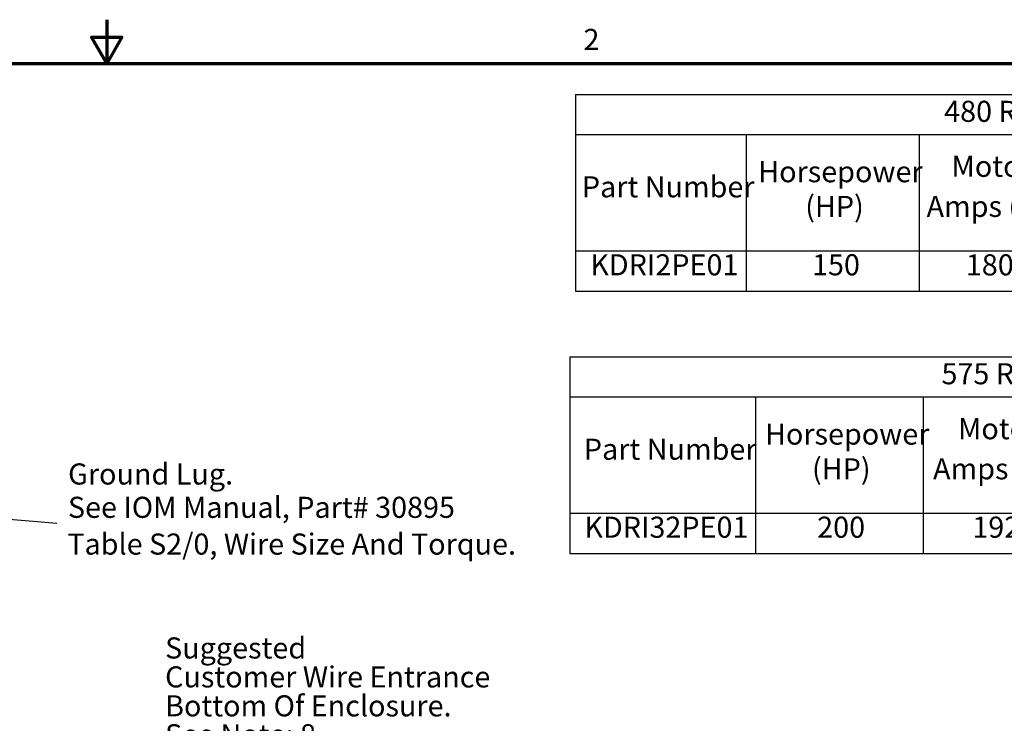
# Model space of a CAD drawing. Units: inches. Extents: x 0.05 to 2.15, y 0.02 to 1.67.
# Drawn here: x 1.05 to 1.61, y 1.27 to 1.67 of the extents above; entities that cross this region are included whole.
import ezdxf

# ---------------------------------------------------------------- set-up
doc = ezdxf.new("R2010")
doc.units = ezdxf.units.IN
doc.header["$LTSCALE"] = 0.1
doc.header["$MEASUREMENT"] = 0
doc.layers.get('0').update_dxf_attribs({"lineweight": 25})
doc.layers.add('Border (ANSI)', color=7, linetype='Continuous', lineweight=70)
doc.layers.add('Symbol (ANSI)', color=7, linetype='Continuous', lineweight=25)
doc.styles.add('Note Text (ANSI)', font='tahoma.ttf')
doc.dimstyles.new('Default (ANSI)$7', dxfattribs={"dimscale": 0.1, "dimtxt": 0.12, "dimasz": 0.098425, "dimexe": 0.125, "dimexo": 0.0625, "dimgap": 0.031496, "dimtad": 0, "dimtih": 1, "dimtoh": 1, "dimrnd": 1e-08, "dimzin": 0, "dimdsep": 46, "dimtxsty": 'Note Text (ANSI)', "dimcen": 0.09, "dimdle": 0.393701, "dimclrd": 256, "dimclre": 256, "dimclrt": 256, "dimadec": 0, "dimazin": 1, "dimtfac": 1, "dimtofl": 0, "dimtmove": 0, "dimatfit": 3, "dimfxl": 1, "dimtolj": 1, "dimtzin": 4, "dimlwd": -1, "dimlwe": -1, "dimarcsym": 0})

# ---------------------------------------------------------------- blocks, each defined once
blk = doc.blocks.new('Borders Default Border')
at = {"layer": 'Border (ANSI)', "flags": 128}
for points in [[(11, 16.75), (11, 16.5), (10.9134, 16.65), (11.0866, 16.65), (11, 16.5)], [(0.75, 0.5), (0.75, 16.5), (21.25, 16.5), (21.25, 0.5), (0.75, 0.5)]]:
    blk.add_lwpolyline(points, dxfattribs=at)
at = {"layer": 'Border (ANSI)', "insert": (13.7136, 16.54), "char_height": 0.12, "attachment_point": 7, "style": 'Note Text (ANSI)'}
blk.add_mtext('2', dxfattribs=at)
blk = doc.blocks.new('Table9')
at = {"layer": 'Symbol (ANSI)'}
for p, q in [((13.6678, 16.325), (21.1197, 16.325)), ((13.6678, 16.325), (13.6678, 16.0964)), ((13.6678, 16.0964), (21.1197, 16.0964)), ((13.6678, 16.0964), (13.6678, 15.4342)), ((14.6394, 16.0964), (14.6394, 15.4342)), ((15.6234, 16.0964), (15.6234, 15.4342)), ((13.6678, 15.4342), (21.1197, 15.4342)), ((13.6678, 15.4342), (13.6678, 15.2057)), ((14.6394, 15.4342), (14.6394, 15.2057)), ((15.6234, 15.4342), (15.6234, 15.2057)), ((13.6678, 15.2057), (21.1197, 15.2057))]:
    blk.add_line(p, q, dxfattribs=at)
at = {"layer": 'Symbol (ANSI)', "char_height": 0.12, "attachment_point": 7, "style": 'Note Text (ANSI)'}
for s, insert in [('480 Rated Voltage, 600 Max Voltage, Output', (15.7662, 16.131)), ('Motor', (15.8081, 15.8182)), ('Horsepower', (14.7081, 15.7875)), ('Part Number', (13.7044, 15.7014)), ('(HP)', (14.9755, 15.59)), ('Amps (A)', (15.6662, 15.59)), ('KDRI2PE01', (13.7522, 15.2575)), ('150', (15.0143, 15.2575)), ('180', (15.8896, 15.2573))]:
    blk.add_mtext(s, dxfattribs=dict(at, insert=insert))
blk = doc.blocks.new('Table10')
at = {"layer": 'Symbol (ANSI)'}
for p, q in [((13.6364, 14.8316), (21.1071, 14.8316)), ((13.6364, 14.8316), (13.6364, 14.603)), ((13.6364, 14.603), (21.1071, 14.603)), ((13.6364, 14.603), (13.6364, 13.9409)), ((14.6932, 14.603), (14.6932, 13.9409)), ((15.6468, 14.603), (15.6468, 13.9409)), ((13.6364, 13.9409), (21.1071, 13.9409)), ((13.6364, 13.9409), (13.6364, 13.7123)), ((14.6932, 13.9409), (14.6932, 13.7123)), ((15.6468, 13.9409), (15.6468, 13.7123)), ((13.6364, 13.7123), (21.1071, 13.7123))]:
    blk.add_line(p, q, dxfattribs=at)
at = {"layer": 'Symbol (ANSI)', "char_height": 0.12, "attachment_point": 7, "style": 'Note Text (ANSI)'}
for s, insert in [('575 Rated Voltage, 600 Max Voltage, Output', (15.751, 14.6376)), ('Motor', (15.8451, 14.3248)), ('Horsepower', (14.7467, 14.2942)), ('Part Number', (13.7157, 14.208)), ('(HP)', (15.0141, 14.0966)), ('Amps (A)', (15.7032, 14.0966)), ('KDRI32PE01', (13.7185, 13.7641)), ('200', (15.0436, 13.7641)), ('192', (15.9265, 13.7642))]:
    blk.add_mtext(s, dxfattribs=dict(at, insert=insert))

msp = doc.modelspace()

# ---------------------------------------------------------------- block references
at = {"xscale": 0.1, "yscale": 0.1, "zscale": 0.1}
for name in ['Borders Default Border', 'Table9', 'Table10']:
    msp.add_blockref(name, (0, 0), dxfattribs=at)

# ---------------------------------------------------------------- texts
at = {"layer": 'Symbol (ANSI)', "style": 'Note Text (ANSI)'}
for s, p in [('Ground Lug.', (1.078, 1.41045)), ('See IOM Manual, Part# 30895', (1.07791, 1.39148)), ('Table S2/0, Wire Size And Torque.', (1.07757, 1.37057))]:
    msp.add_text(s, height=0.012, dxfattribs=at).set_placement(p)
at = {"layer": 'Symbol (ANSI)', "char_height": 0.012, "attachment_point": 1, "style": 'Note Text (ANSI)'}
for insert in [(1.07473, 1.3944), (1.12663, 1.27691)]:
    msp.add_mtext('{ }', dxfattribs=dict(at, insert=insert))
at = {"layer": 'Symbol (ANSI)', "insert": (1.13321, 1.32343), "char_height": 0.012, "width": 0.1855818, "attachment_point": 1, "line_spacing_factor": 0.823237, "style": 'Note Text (ANSI)'}
msp.add_mtext('Suggested \\PCustomer Wire Entrance\\PBottom Of Enclosure.\\PSee Note: 8\\P(Non Removeable Panel) ', dxfattribs=at)

# ---------------------------------------------------------------- leaders
at = {"layer": 'Symbol (ANSI)', "annotation_type": 0, "has_hookline": 1, "hookline_direction": 1, "text_width": 0.00516}
msp.add_leader([(0.67613, 1.42326), (1.07158, 1.3884)], dimstyle='Default (ANSI)$7', override={"dimtad": 0}, dxfattribs=at)

doc.saveas('drawing.dxf')
